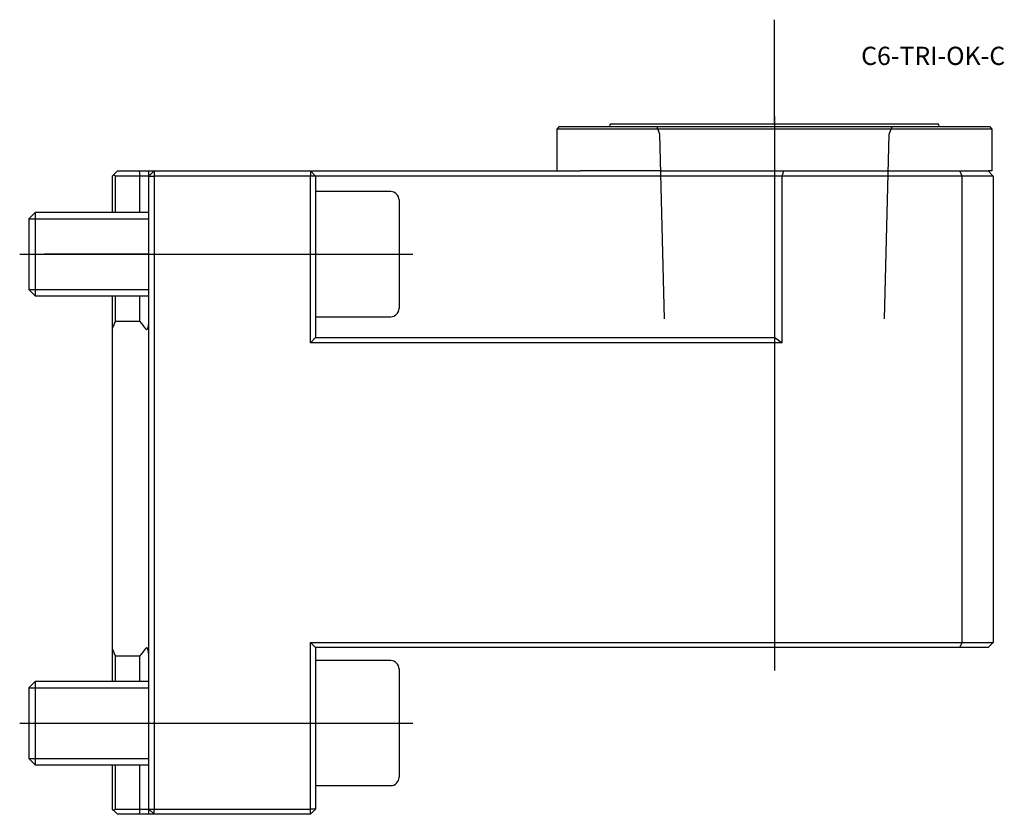
# Model space of a CAD drawing. Units: millimetres. Extents: x -25 to 164, y -108 to 45.
import ezdxf
from ezdxf.enums import TextEntityAlignment as Align
from ezdxf.lldxf.tags import DXFTag

# ---------------------------------------------------------------- set-up
doc = ezdxf.new("R2010")
doc.units = ezdxf.units.MM
for name, color, linetype in [('1', 4, 'Continuous'), ('4', 2, 'CENTER'), ('80', 6, 'Continuous'), ('81', 3, 'Continuous'), ('SK1', 4, 'Continuous'), ('SK3', 1, 'DASHED2'), ('SK4', 2, 'CENTER'), ('SK6', 5, 'Continuous')]:
    doc.layers.add(name, color=color, linetype=linetype)
doc.styles.add('SEACAD_txt_shx', font='txt.shx')
tags = doc.linetypes.add('CENTER', pattern=[50.8, 31.75, -6.35, 6.35, -6.35]).pattern_tags.tags
tags[10:11] = [DXFTag(74, 4), DXFTag(75, 0), DXFTag(340, '0'), DXFTag(46, 0.0), DXFTag(50, 0.0), DXFTag(44, 0.0), DXFTag(45, 0.0)]
tags[8:9] = [DXFTag(74, 4), DXFTag(75, 0), DXFTag(340, '0'), DXFTag(46, 0.0), DXFTag(50, 0.0), DXFTag(44, 0.0), DXFTag(45, 0.0)]
tags[6:7] = [DXFTag(74, 4), DXFTag(75, 0), DXFTag(340, '0'), DXFTag(46, 0.0), DXFTag(50, 0.0), DXFTag(44, 0.0), DXFTag(45, 0.0)]
tags[4:5] = [DXFTag(74, 4), DXFTag(75, 0), DXFTag(340, '0'), DXFTag(46, 0.0), DXFTag(50, 0.0), DXFTag(44, 0.0), DXFTag(45, 0.0)]
tags = doc.linetypes.add('DASHED2', pattern=[9.525, 6.35, -3.175]).pattern_tags.tags
tags[6:7] = [DXFTag(74, 4), DXFTag(75, 0), DXFTag(340, '0'), DXFTag(46, 0.0), DXFTag(50, 0.0), DXFTag(44, 0.0), DXFTag(45, 0.0)]
tags[4:5] = [DXFTag(74, 4), DXFTag(75, 0), DXFTag(340, '0'), DXFTag(46, 0.0), DXFTag(50, 0.0), DXFTag(44, 0.0), DXFTag(45, 0.0)]

# ---------------------------------------------------------------- blocks, each defined once
blk = doc.blocks.new('SEANNOT_GROUP')
at = {"layer": 'SK6', "style": 'SEACAD_txt_shx'}
blk.add_text('C6-TRI-OK-C', height=3.5, dxfattribs=at).set_placement((136.65, 39.81), align=Align.TOP_LEFT)

msp = doc.modelspace()

# ---------------------------------------------------------------- linework, layer by layer
at = {"layer": '1'}
for p, q in [((88.5, 25), (151.5, 25)), ((88.5, 25), (88.5, 24.8)), ((151.5, 24.8), (151.5, 25)), ((78.75, 24.5), (78.25, 24)), ((78.25, 24), (78.25, 16)), ((161.75, 24), (78.25, 24)), ((78.75, 24.5), (161.25, 24.5)), ((161.25, 24.5), (161.75, 24)), ((161.75, 24), (161.75, 16)), ((0, 16), (31, 16)), ((0, -107.5), (0, 16)), ((1, 16), (0, 15)), ((1, 16), (1, 15)), ((31, 16), (40.5, 16)), ((31, 16), (31, 15)), ((32, 15), (31, 16)), ((40.5, 16), (66, 16)), ((66, 16), (71.45, 16)), ((71.45, 16), (82.72, 16)), ((98.35, 16), (82.72, 16)), ((98.35, 16), (121.84, 16)), ((121.52, 15), (121.84, 16)), ((121.84, 16), (155.59, 16)), ((155.59, 16), (161, 16)), ((156, 15), (155.59, 16)), ((161.75, 16), (161, 16)), ((162, 15), (161, 16)), ((0, 15), (1, 15)), ((1, 15), (1, -106.5)), ((31, 15), (1, 15)), ((31, -17), (31, 15)), ((32, 15), (31, 15)), ((32, 15), (32, -16)), ((40.5, 15), (32, 15)), ((66, 15), (40.5, 15)), ((70.88, 15), (66, 15)), ((121.52, 15), (70.88, 15)), ((121.52, -17), (121.52, 15)), ((156, 15), (121.52, 15)), ((156, -74.5), (156, 15)), ((162, 15), (156, 15)), ((162, 15), (162, -74.5)), ((46.4, 12), (32, 12)), ((48, 10.4), (48, -10.4)), ((32, -12), (46.4, -12)), ((32, -16), (31, -17)), ((32, -16), (120.09, -16)), ((120.09, -16), (121.52, -17)), ((121.52, -17), (31, -17)), ((31, -74.5), (156, -74.5)), ((31, -106.5), (31, -74.5)), ((32, -75.5), (31, -74.5)), ((32, -75.5), (32, -106.5)), ((155.59, -75.5), (32, -75.5)), ((155.59, -75.5), (156, -74.5)), ((161, -75.5), (155.59, -75.5)), ((156, -74.5), (162, -74.5)), ((161, -75.5), (162, -74.5)), ((46.4, -78), (32, -78)), ((48, -79.6), (48, -100.4)), ((32, -102), (46.4, -102)), ((0, -106.5), (1, -107.5)), ((0, -106.5), (1, -106.5)), ((31, -107.5), (0, -107.5)), ((1, -106.5), (31, -106.5)), ((1, -107.5), (1, -106.5)), ((32, -106.5), (31, -106.5)), ((31, -107.5), (32, -106.5)), ((31, -107.5), (31, -106.5))]:
    msp.add_line(p, q, dxfattribs=at)
for centre, radius, start, end in [((88.2, 24.8), 0.3, 270, 0), ((151.8, 24.8), 0.3, 180, 270), ((46.4, 10.4), 1.6, 0, 90), ((46.4, -10.4), 1.6, 270, 360), ((46.4, -79.6), 1.6, 0, 90), ((46.4, -100.4), 1.6, 270, 360)]:
    msp.add_arc(centre, radius, start, end, dxfattribs=at)
at = {"layer": '4'}
msp.add_line((120, 26.4), (120, -13.91), dxfattribs=at)
at = {"layer": '80'}
msp.add_line((0, 0), (-20, 0), dxfattribs=at)
msp.add_point((0, 0), dxfattribs=at)
at = {"layer": '81'}
msp.add_line((120, 25), (120, 45), dxfattribs=at)
msp.add_point((120, 25), dxfattribs=at)
at = {"layer": 'SK1'}
for p, q in [((-6.78, 15.22), (-7, 15)), ((-6, 16), (-6.78, 15.22)), ((-6.4, 15), (-6.78, 15.22)), ((-6, 16), (-1.88, 16)), ((-1.88, 16), (0, 16)), ((-1.88, 16), (-1.73, 15)), ((-7, 15), (-7, 8)), ((-1.73, 15), (-6.4, 15)), ((-6.4, 8), (-6.4, 15)), ((-0.52, 15), (-1.73, 15)), ((-1.73, 8), (-1.73, 15)), ((0, 15), (-0.52, 15)), ((-21.77, 8), (-23, 6.77)), ((-21.77, 8), (-21.77, -8)), ((0, 8), (-21.77, 8)), ((-23, 6.78), (0, 6.78)), ((-23, 6.77), (-23, -6.77)), ((-23, -6.77), (-21.77, -8)), ((-23, -6.78), (0, -6.78)), ((-21.77, -8), (0, -8)), ((-7, -8), (-7, -14.21)), ((-6.4, -12.86), (-6.4, -8)), ((-1.73, -12.86), (-1.73, -8)), ((-6.4, -12.86), (-1.73, -12.86)), ((-7, -14.21), (-7, -20)), ((-7, -20), (-7, -70)), ((-7, -70), (-7, -75.79)), ((-7, -75.79), (-7, -82)), ((-6.4, -82), (-6.4, -77.14)), ((-1.73, -77.14), (-6.4, -77.14)), ((-1.73, -82), (-1.73, -77.14)), ((-21.77, -82), (-23, -83.23)), ((-21.77, -82), (-21.77, -98)), ((0, -82), (-21.77, -82)), ((-23, -83.22), (0, -83.22)), ((-23, -83.23), (-23, -96.77)), ((-23, -96.77), (-21.77, -98)), ((-23, -96.78), (0, -96.78)), ((-21.77, -98), (0, -98)), ((-7, -98), (-7, -106.5)), ((-6.4, -106.5), (-6.4, -98)), ((-1.73, -106.5), (-1.73, -98)), ((-7, -106.5), (-6.78, -106.72)), ((-6.78, -106.72), (-6.4, -106.5)), ((-6.78, -106.72), (-6, -107.5)), ((-6.4, -106.5), (-1.73, -106.5)), ((-1.88, -107.5), (-6, -107.5)), ((-1.73, -106.5), (-1.88, -107.5)), ((0, -107.5), (-1.88, -107.5)), ((-1.73, -106.5), (-0.52, -106.5)), ((-0.52, -106.5), (0, -106.5))]:
    msp.add_line(p, q, dxfattribs=at)
for centre, major_axis, ratio, start_param, end_param in [((36.9, -20), (-45.03, 0), 0.57735, -0.278247, -0.224696), ((-81.02, -20), (82.46, 0), 0.315299, 0.218558, 0.278247), ((36.9, -70), (-45.03, 0), 0.57735, 0.224696, 0.278247), ((-81.02, -70), (82.46, 0), 0.315299, -0.278247, -0.218558)]:
    msp.add_ellipse(centre, major_axis=major_axis, ratio=ratio, start_param=start_param, end_param=end_param, dxfattribs=at)
for points, knots in [([(-0.52, -14.36), (-0.5, -14.39), (-0.47, -14.43), (-0.4, -14.45), (-0.35, -14.44), (-0.26, -14.36), (-0.23, -14.29), (-0.14, -14.07), (-0.11, -13.92), (-0.03, -13.47), (0, -13.16), (0, -12.86)], [0, 0, 0, 0, 0.0625, 0.0625, 0.125, 0.125, 0.25, 0.25, 0.5, 0.5, 1, 1, 1, 1]), ([(0, -77.14), (0, -76.88), (-0.02, -76.63), (-0.06, -76.37), (-0.08, -76.21), (-0.11, -76.05), (-0.16, -75.9), (-0.18, -75.83), (-0.21, -75.76), (-0.24, -75.7), (-0.25, -75.68), (-0.26, -75.66), (-0.28, -75.64), (-0.29, -75.62), (-0.31, -75.6), (-0.33, -75.58), (-0.34, -75.57), (-0.35, -75.57), (-0.36, -75.56), (-0.37, -75.56), (-0.39, -75.55), (-0.4, -75.55), (-0.41, -75.55), (-0.42, -75.55), (-0.43, -75.56), (-0.44, -75.56), (-0.45, -75.57), (-0.46, -75.58), (-0.48, -75.59), (-0.5, -75.61), (-0.51, -75.63), (-0.52, -75.63), (-0.52, -75.63), (-0.52, -75.64)], [0, 0, 0, 0, 0.423448, 0.423448, 0.423448, 0.685302, 0.685302, 0.685302, 0.798435, 0.798435, 0.798435, 0.837013, 0.837013, 0.837013, 0.880485, 0.880485, 0.880485, 0.899212, 0.899212, 0.899212, 0.918266, 0.918266, 0.918266, 0.934878, 0.934878, 0.934878, 0.955751, 0.955751, 0.955751, 0.99299, 0.99299, 0.99299, 1, 1, 1, 1])]:
    msp.add_open_spline(points, degree=3, knots=knots, dxfattribs=at)
at = {"layer": 'SK3'}
for p, q in [((97.43, 24.5), (97.98, 23)), ((97.99, 23), (98.86, -12.4)), ((141.14, -12.4), (142.01, 23)), ((142.02, 23), (142.57, 24.5))]:
    msp.add_line(p, q, dxfattribs=at)
at = {"layer": 'SK4'}
for p, q in [((120, 26.4), (120, -79.91)), ((-24.77, 0), (50.64, 0)), ((-24.77, -90), (50.64, -90))]:
    msp.add_line(p, q, dxfattribs=at)

# ---------------------------------------------------------------- block references
at = {"layer": 'SK6'}
msp.add_blockref('SEANNOT_GROUP', (0, 0), dxfattribs=at)

doc.saveas('drawing.dxf')
